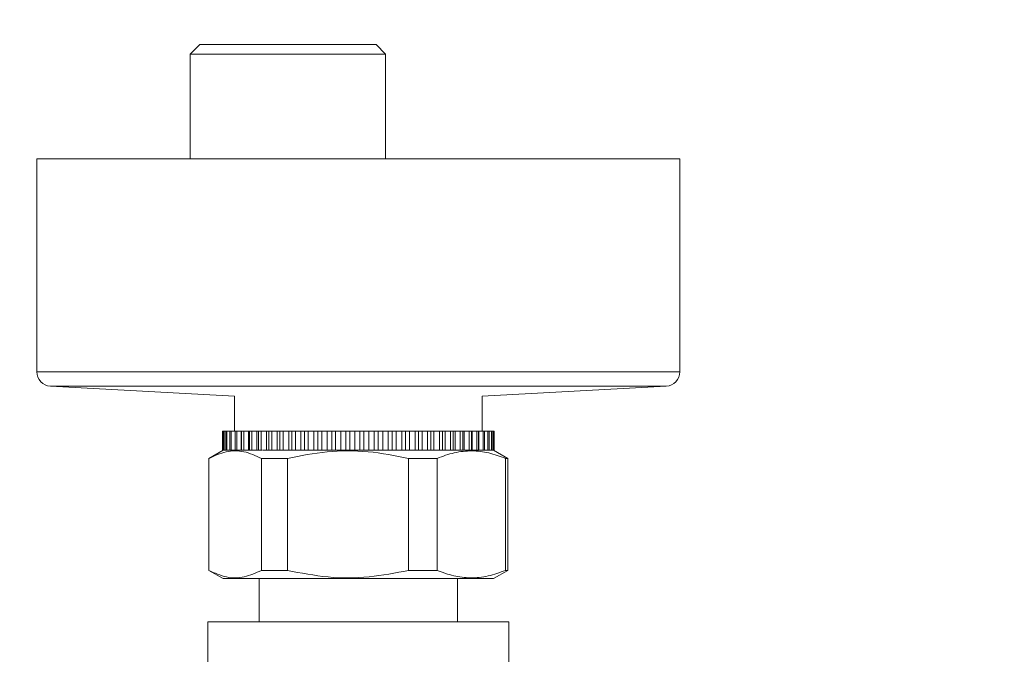
# Model space of a CAD drawing. Units: millimetres. Extents: x 230.1 to 320.1, y 71.9 to 165.3.
# Drawn here: x 299.7 to 304.8, y 92.2 to 95.5 of the extents above; entities that cross this region are included whole.
import ezdxf

# ---------------------------------------------------------------- set-up
doc = ezdxf.new("R2010")
doc.units = ezdxf.units.MM
doc.header["$PDSIZE"] = -1
doc.layers.add('COTAS', color=253, linetype='Continuous')
doc.layers.add('cuerpo', color=7, linetype='Continuous', lineweight=5)
doc.styles.add('ARIAL', font='arial.ttf')
doc.dimstyles.new('RS (E1.20)', dxfattribs={"dimtxt": 1.5, "dimasz": 0.7, "dimexe": 0.5, "dimexo": 1, "dimgap": 1, "dimtad": 0, "dimtih": 1, "dimtoh": 1, "dimdec": 0, "dimlfac": 20, "dimtxsty": 'ARIAL', "dimcen": 0, "dimclrd": 256, "dimclre": 256, "dimclrt": 256, "dimadec": 0, "dimazin": 0, "dimtfac": 1, "dimtdec": 0, "dimtofl": 0, "dimtmove": 0, "dimatfit": 3, "dimfxl": 1, "dimlwd": -1, "dimlwe": -1, "dimarcsym": 0})

# ---------------------------------------------------------------- blocks, each defined once
blk = doc.blocks.new('*D75')
at = {"layer": 'COTAS', "transparency": 16777216}
for p, q in [((294.3126, 96.4101), (294.3342, 99.3279)), ((301.0736, 96.3601), (301.0952, 99.2779)), ((295.0305, 98.8228), (300.3915, 98.7831)), ((301.0915, 98.7779), (301.7915, 98.7728))]:
    blk.add_line(p, q, dxfattribs=at)
for points in [[(295.0314, 98.9394), (295.0296, 98.7061), (294.3305, 98.8279)], [(300.3924, 98.8998), (300.3907, 98.6664), (301.0915, 98.7779)]]:
    blk.add_solid(points, dxfattribs=at)
at = {"layer": 'Defpoints', "color": 0, "transparency": 16777216}
for p in [(301.0915, 98.7779), (294.3052, 95.4101), (301.0662, 95.3601)]:
    blk.add_point(p, dxfattribs=at)
at = {"layer": 'COTAS', "transparency": 16777216, "insert": (306.1107, 98.7728), "char_height": 1.5, "attachment_point": 5, "style": 'ARIAL'}
blk.add_mtext('150%%P12', dxfattribs=at)

msp = doc.modelspace()

# ---------------------------------------------------------------- linework, layer by layer
at = {"layer": 'cuerpo'}
for p, q in [((300.6037, 95.4101), (300.5537, 95.3601)), ((300.6037, 95.4101), (301.5287, 95.4101)), ((301.5787, 95.3601), (301.5287, 95.4101)), ((300.5537, 95.3601), (300.5537, 94.8101)), ((301.5787, 95.3601), (300.5537, 95.3601)), ((301.5787, 94.8101), (301.5787, 95.3601)), ((299.7482, 94.8101), (299.7482, 93.6911)), ((301.4926, 94.8101), (299.7482, 94.8101)), ((303.1232, 94.8101), (301.4926, 94.8101)), ((303.1232, 93.6911), (303.1232, 94.8101)), ((301.4926, 93.6911), (299.7482, 93.6911)), ((303.1232, 93.6911), (301.4926, 93.6911)), ((299.8191, 93.6162), (300.7857, 93.5628)), ((301.4902, 93.6162), (299.8191, 93.6162)), ((303.0524, 93.6162), (301.4902, 93.6162)), ((302.0857, 93.5628), (303.0524, 93.6162)), ((300.7857, 93.5628), (300.7857, 93.3802)), ((302.0857, 93.3802), (302.0857, 93.5628)), ((300.7233, 93.2802), (300.7233, 93.3802)), ((300.7238, 93.3802), (300.7233, 93.3802)), ((300.7238, 93.2802), (300.7238, 93.3802)), ((300.7281, 93.3802), (300.7238, 93.3802)), ((300.7281, 93.2802), (300.7281, 93.3802)), ((300.7308, 93.3802), (300.7281, 93.3802)), ((300.7308, 93.2802), (300.7308, 93.3802)), ((300.7406, 93.3802), (300.7308, 93.3802)), ((300.7406, 93.2802), (300.7406, 93.3802)), ((300.7455, 93.3802), (300.7406, 93.3802)), ((300.7455, 93.2802), (300.7455, 93.3802)), ((300.7608, 93.3802), (300.7455, 93.3802)), ((300.7608, 93.2802), (300.7608, 93.3802)), ((300.7677, 93.3802), (300.7608, 93.3802)), ((300.7677, 93.2802), (300.7677, 93.3802)), ((300.7884, 93.3802), (300.7677, 93.3802)), ((300.7884, 93.2802), (300.7884, 93.3802)), ((300.7973, 93.3802), (300.7884, 93.3802)), ((300.7973, 93.2802), (300.7973, 93.3802)), ((300.8207, 93.3802), (300.7973, 93.3802)), ((300.8207, 93.2802), (300.8207, 93.3802)), ((300.823, 93.3802), (300.8207, 93.3802)), ((300.823, 93.2802), (300.823, 93.3802)), ((300.8339, 93.3802), (300.823, 93.3802)), ((300.8339, 93.2802), (300.8339, 93.3802)), ((300.859, 93.3802), (300.8339, 93.3802)), ((300.859, 93.2802), (300.859, 93.3802)), ((300.8644, 93.3802), (300.859, 93.3802)), ((300.8644, 93.2802), (300.8644, 93.3802)), ((300.877, 93.3802), (300.8644, 93.3802)), ((300.877, 93.2802), (300.877, 93.3802)), ((300.9036, 93.3802), (300.877, 93.3802)), ((300.9036, 93.2802), (300.9036, 93.3802)), ((300.912, 93.3802), (300.9036, 93.3802)), ((300.912, 93.2802), (300.912, 93.3802)), ((300.9263, 93.3802), (300.912, 93.3802)), ((300.9263, 93.2802), (300.9263, 93.3802)), ((300.9541, 93.3802), (300.9263, 93.3802)), ((300.9541, 93.2802), (300.9541, 93.3802)), ((300.9654, 93.3802), (300.9541, 93.3802)), ((300.9654, 93.2802), (300.9654, 93.3802)), ((300.9812, 93.3802), (300.9654, 93.3802)), ((300.9812, 93.2802), (300.9812, 93.3802)), ((301.0098, 93.3802), (300.9812, 93.3802)), ((301.0098, 93.2802), (301.0098, 93.3802)), ((301.0239, 93.3802), (301.0098, 93.3802)), ((301.0239, 93.2802), (301.0239, 93.3802)), ((301.041, 93.3802), (301.0239, 93.3802)), ((301.041, 93.2802), (301.041, 93.3802)), ((301.0702, 93.3802), (301.041, 93.3802)), ((301.0702, 93.2802), (301.0702, 93.3802)), ((301.0869, 93.3802), (301.0702, 93.3802)), ((301.0869, 93.2802), (301.0869, 93.3802)), ((301.1052, 93.3802), (301.0869, 93.3802)), ((301.1052, 93.2802), (301.1052, 93.3802)), ((301.1346, 93.3802), (301.1052, 93.3802)), ((301.1346, 93.2802), (301.1346, 93.3802)), ((301.1538, 93.3802), (301.1346, 93.3802)), ((301.1538, 93.2802), (301.1538, 93.3802)), ((301.1729, 93.3802), (301.1538, 93.3802)), ((301.1729, 93.2802), (301.1729, 93.3802)), ((301.2023, 93.3802), (301.1729, 93.3802)), ((301.2023, 93.2802), (301.2023, 93.3802)), ((301.2237, 93.3802), (301.2023, 93.3802)), ((301.2237, 93.2802), (301.2237, 93.3802)), ((301.2436, 93.3802), (301.2237, 93.3802)), ((301.2436, 93.2802), (301.2436, 93.3802)), ((301.2726, 93.3802), (301.2436, 93.3802)), ((301.2726, 93.2802), (301.2726, 93.3802)), ((301.296, 93.3802), (301.2726, 93.3802)), ((301.296, 93.2802), (301.296, 93.3802)), ((301.3164, 93.3802), (301.296, 93.3802)), ((301.3164, 93.2802), (301.3164, 93.3802)), ((301.3446, 93.3802), (301.3164, 93.3802)), ((301.3446, 93.2802), (301.3446, 93.3802)), ((301.3698, 93.3802), (301.3446, 93.3802)), ((301.3698, 93.2802), (301.3698, 93.3802)), ((301.3905, 93.3802), (301.3698, 93.3802)), ((301.3905, 93.2802), (301.3905, 93.3802)), ((301.4177, 93.3802), (301.3905, 93.3802)), ((301.4177, 93.2802), (301.4177, 93.3802)), ((301.4443, 93.3802), (301.4177, 93.3802)), ((301.4443, 93.2802), (301.4443, 93.3802)), ((301.465, 93.3802), (301.4443, 93.3802)), ((301.465, 93.2802), (301.465, 93.3802)), ((301.4909, 93.3802), (301.465, 93.3802)), ((301.4909, 93.2802), (301.4909, 93.3802)), ((301.5187, 93.3802), (301.4909, 93.3802)), ((301.5187, 93.2802), (301.5187, 93.3802)), ((301.5393, 93.3802), (301.5187, 93.3802)), ((301.5393, 93.2802), (301.5393, 93.3802)), ((301.5636, 93.3802), (301.5393, 93.3802)), ((301.5636, 93.2802), (301.5636, 93.3802)), ((301.5922, 93.3802), (301.5636, 93.3802)), ((301.5922, 93.2802), (301.5922, 93.3802)), ((301.6124, 93.3802), (301.5922, 93.3802)), ((301.6124, 93.2802), (301.6124, 93.3802)), ((301.6348, 93.3802), (301.6124, 93.3802)), ((301.6348, 93.2802), (301.6348, 93.3802)), ((301.664, 93.3802), (301.6348, 93.3802)), ((301.664, 93.2802), (301.664, 93.3802)), ((301.6836, 93.3802), (301.664, 93.3802)), ((301.6836, 93.2802), (301.6836, 93.3802)), ((301.7039, 93.3802), (301.6836, 93.3802)), ((301.7039, 93.2802), (301.7039, 93.3802)), ((301.7333, 93.3802), (301.7039, 93.3802)), ((301.7333, 93.2802), (301.7333, 93.3802)), ((301.7521, 93.3802), (301.7333, 93.3802)), ((301.7521, 93.2802), (301.7521, 93.3802)), ((301.77, 93.3802), (301.7521, 93.3802)), ((301.77, 93.2802), (301.77, 93.3802)), ((301.7994, 93.3802), (301.77, 93.3802)), ((301.7994, 93.2802), (301.7994, 93.3802)), ((301.8171, 93.3802), (301.7994, 93.3802)), ((301.8171, 93.2802), (301.8171, 93.3802)), ((301.8325, 93.3802), (301.8171, 93.3802)), ((301.8325, 93.2802), (301.8325, 93.3802)), ((301.8614, 93.3802), (301.8325, 93.3802)), ((301.8614, 93.2802), (301.8614, 93.3802)), ((301.8779, 93.3802), (301.8614, 93.3802)), ((301.8779, 93.2802), (301.8779, 93.3802)), ((301.8906, 93.3802), (301.8779, 93.3802)), ((301.8906, 93.2802), (301.8906, 93.3802)), ((301.9188, 93.3802), (301.8906, 93.3802)), ((301.9188, 93.2802), (301.9188, 93.3802)), ((301.9339, 93.3802), (301.9188, 93.3802)), ((301.9339, 93.2802), (301.9339, 93.3802)), ((301.9437, 93.3802), (301.9339, 93.3802)), ((301.9437, 93.2802), (301.9437, 93.3802)), ((301.9709, 93.3802), (301.9437, 93.3802)), ((301.9709, 93.2802), (301.9709, 93.3802)), ((301.9844, 93.3802), (301.9709, 93.3802)), ((301.9844, 93.2802), (301.9844, 93.3802)), ((301.9913, 93.3802), (301.9844, 93.3802)), ((301.9913, 93.2802), (301.9913, 93.3802)), ((302.0172, 93.3802), (301.9913, 93.3802)), ((302.0172, 93.2802), (302.0172, 93.3802)), ((302.0289, 93.3802), (302.0172, 93.3802)), ((302.0289, 93.2802), (302.0289, 93.3802)), ((302.0327, 93.3802), (302.0289, 93.3802)), ((302.0327, 93.2802), (302.0327, 93.3802)), ((302.057, 93.3802), (302.0327, 93.3802)), ((302.057, 93.2802), (302.057, 93.3802)), ((302.0669, 93.3802), (302.057, 93.3802)), ((302.0669, 93.2802), (302.0669, 93.3802)), ((302.0677, 93.3802), (302.0669, 93.3802)), ((302.0677, 93.2802), (302.0677, 93.3802)), ((302.0901, 93.3802), (302.0677, 93.3802)), ((302.0901, 93.2802), (302.0901, 93.3802)), ((302.098, 93.3802), (302.0901, 93.3802)), ((302.098, 93.2802), (302.098, 93.3802)), ((302.116, 93.3802), (302.098, 93.3802)), ((302.116, 93.2802), (302.116, 93.3802)), ((302.1218, 93.3802), (302.116, 93.3802)), ((302.1218, 93.2802), (302.1218, 93.3802)), ((302.1344, 93.3802), (302.1218, 93.3802)), ((302.1344, 93.2802), (302.1344, 93.3802)), ((302.1382, 93.3802), (302.1344, 93.3802)), ((302.1382, 93.2802), (302.1382, 93.3802)), ((302.1452, 93.3802), (302.1382, 93.3802)), ((302.1452, 93.2802), (302.1452, 93.3802)), ((302.1468, 93.3802), (302.1452, 93.3802)), ((302.1468, 93.2802), (302.1468, 93.3802)), ((302.1482, 93.3802), (302.1468, 93.3802)), ((302.1482, 93.2802), (302.1482, 93.3802)), ((300.7257, 93.2802), (300.6507, 93.2369)), ((300.7238, 93.2802), (300.7233, 93.2802)), ((300.7238, 93.2802), (300.7266, 93.2802)), ((300.7266, 93.2802), (300.7281, 93.2802)), ((300.7308, 93.2802), (300.7281, 93.2802)), ((300.7308, 93.2802), (300.734, 93.2802)), ((300.7333, 93.2802), (300.7417, 93.2802)), ((300.7455, 93.2802), (300.7406, 93.2802)), ((300.7455, 93.2802), (300.7492, 93.2802)), ((300.7496, 93.2802), (300.7608, 93.2802)), ((300.7677, 93.2802), (300.7608, 93.2802)), ((300.7677, 93.2802), (300.7719, 93.2802)), ((300.7735, 93.2802), (300.7884, 93.2802)), ((300.7973, 93.2802), (300.7884, 93.2802)), ((300.7973, 93.2802), (300.8018, 93.2802)), ((300.8018, 93.2802), (300.823, 93.2802)), ((300.8226, 93.2802), (300.823, 93.2802)), ((300.8339, 93.2802), (300.823, 93.2802)), ((300.8339, 93.2802), (300.8387, 93.2802)), ((300.8387, 93.2802), (300.8644, 93.2802)), ((300.8634, 93.2802), (300.8644, 93.2802)), ((300.877, 93.2802), (300.8644, 93.2802)), ((300.877, 93.2802), (300.8822, 93.2802)), ((300.8822, 93.2802), (300.9104, 93.2802)), ((300.9104, 93.2802), (300.912, 93.2802)), ((300.9263, 93.2802), (300.912, 93.2802)), ((300.9263, 93.2802), (300.9317, 93.2802)), ((300.9337, 93.2802), (300.9651, 93.2802)), ((300.9632, 93.2802), (300.9654, 93.2802)), ((300.9812, 93.2802), (300.9654, 93.2802)), ((300.9812, 93.2802), (300.9867, 93.2802)), ((300.9853, 93.2802), (301.0212, 93.2802)), ((301.0212, 93.2802), (301.0239, 93.2802)), ((301.041, 93.2802), (301.0239, 93.2802)), ((301.041, 93.2802), (301.0467, 93.2802)), ((301.0467, 93.2802), (301.0837, 93.2802)), ((301.0837, 93.2802), (301.0869, 93.2802)), ((301.1052, 93.2802), (301.0869, 93.2802)), ((301.1052, 93.2802), (301.1109, 93.2802)), ((301.1109, 93.2802), (301.1518, 93.2802)), ((301.1501, 93.2802), (301.1538, 93.2802)), ((301.1729, 93.2802), (301.1538, 93.2802)), ((301.1729, 93.2802), (301.1786, 93.2802)), ((301.1786, 93.2802), (301.2237, 93.2802)), ((301.2196, 93.2802), (301.2237, 93.2802)), ((301.2436, 93.2802), (301.2237, 93.2802)), ((301.2436, 93.2802), (301.2492, 93.2802)), ((301.2492, 93.2802), (301.296, 93.2802)), ((301.2915, 93.2802), (301.296, 93.2802)), ((301.3164, 93.2802), (301.296, 93.2802)), ((301.3164, 93.2802), (301.3219, 93.2802)), ((301.3219, 93.2802), (301.3698, 93.2802)), ((301.3649, 93.2802), (301.3698, 93.2802)), ((301.3905, 93.2802), (301.3698, 93.2802)), ((301.3905, 93.2802), (301.3957, 93.2802)), ((301.3905, 93.2802), (301.4443, 93.2802)), ((301.4392, 93.2802), (301.4443, 93.2802)), ((301.465, 93.2802), (301.4443, 93.2802)), ((301.465, 93.2802), (301.4701, 93.2802)), ((301.4683, 93.2802), (301.5133, 93.2802)), ((301.5133, 93.2802), (301.5187, 93.2802)), ((301.5393, 93.2802), (301.5187, 93.2802)), ((301.5393, 93.2802), (301.544, 93.2802)), ((301.5393, 93.2802), (301.5867, 93.2802)), ((301.5867, 93.2802), (301.5922, 93.2802)), ((301.6124, 93.2802), (301.5922, 93.2802)), ((301.6124, 93.2802), (301.6167, 93.2802)), ((301.6152, 93.2802), (301.6584, 93.2802)), ((301.6584, 93.2802), (301.664, 93.2802)), ((301.6836, 93.2802), (301.664, 93.2802)), ((301.6836, 93.2802), (301.6875, 93.2802)), ((301.6836, 93.2802), (301.7276, 93.2802)), ((301.7276, 93.2802), (301.7333, 93.2802)), ((301.7521, 93.2802), (301.7333, 93.2802)), ((301.7521, 93.2802), (301.7555, 93.2802)), ((301.7521, 93.2802), (301.7937, 93.2802)), ((301.7937, 93.2802), (301.7994, 93.2802)), ((301.8171, 93.2802), (301.7994, 93.2802)), ((301.8171, 93.2802), (301.82, 93.2802)), ((301.8171, 93.2802), (301.8558, 93.2802)), ((301.8558, 93.2802), (301.8614, 93.2802)), ((301.8779, 93.2802), (301.8614, 93.2802)), ((301.8779, 93.2802), (301.8803, 93.2802)), ((301.8779, 93.2802), (301.9134, 93.2802)), ((301.9134, 93.2802), (301.9188, 93.2802)), ((301.9339, 93.2802), (301.9188, 93.2802)), ((301.9339, 93.2802), (301.9358, 93.2802)), ((301.9351, 93.2802), (301.9665, 93.2802)), ((301.9657, 93.2802), (301.9709, 93.2802)), ((301.9844, 93.2802), (301.9709, 93.2802)), ((301.9844, 93.2802), (301.9857, 93.2802)), ((301.9844, 93.2802), (302.0121, 93.2802)), ((302.0121, 93.2802), (302.0172, 93.2802)), ((302.0289, 93.2802), (302.0172, 93.2802)), ((302.0289, 93.2802), (302.0296, 93.2802)), ((302.0289, 93.2802), (302.0523, 93.2802)), ((302.0523, 93.2802), (302.057, 93.2802)), ((302.0669, 93.2802), (302.057, 93.2802)), ((302.0669, 93.2802), (302.0671, 93.2802)), ((302.0677, 93.2802), (302.0857, 93.2802)), ((302.0857, 93.2802), (302.0901, 93.2802)), ((302.098, 93.2802), (302.0901, 93.2802)), ((302.098, 93.2802), (302.1107, 93.2802)), ((302.112, 93.2802), (302.116, 93.2802)), ((302.1218, 93.2802), (302.116, 93.2802)), ((302.1218, 93.2802), (302.1309, 93.2802)), ((302.1309, 93.2802), (302.1344, 93.2802)), ((302.1382, 93.2802), (302.1344, 93.2802)), ((302.1382, 93.2802), (302.1422, 93.2802)), ((302.1422, 93.2802), (302.1452, 93.2802)), ((302.1468, 93.2802), (302.1452, 93.2802)), ((302.2207, 93.2369), (302.1457, 93.2802)), ((302.1468, 93.2802), (302.1482, 93.2802)), ((300.6507, 93.2369), (300.6507, 92.6484)), ((300.6511, 93.2369), (300.6507, 93.2369)), ((300.6511, 92.6484), (300.6511, 93.2369)), ((301.0641, 93.2369), (300.9271, 93.2369)), ((300.9271, 93.2369), (300.9271, 92.6484)), ((301.0641, 92.6484), (301.0641, 93.2369)), ((301.8488, 93.2369), (301.6993, 93.2369)), ((301.6993, 93.2369), (301.6993, 92.6484)), ((301.8488, 92.6484), (301.8488, 93.2369)), ((302.2207, 93.2369), (302.2079, 93.2369)), ((302.2079, 93.2369), (302.2079, 92.6484)), ((302.2207, 92.6484), (302.2207, 93.2369)), ((300.6507, 92.6484), (300.7257, 92.6051)), ((300.6507, 92.6484), (300.6511, 92.6484)), ((300.9271, 92.6484), (301.0641, 92.6484)), ((301.6993, 92.6484), (301.8488, 92.6484)), ((302.1457, 92.6051), (302.2207, 92.6484)), ((302.2079, 92.6484), (302.2207, 92.6484)), ((302.0221, 92.6051), (300.7257, 92.6051)), ((300.9157, 92.6051), (300.9157, 92.3776)), ((301.9557, 92.3776), (301.9557, 92.6051)), ((302.1457, 92.6051), (302.0221, 92.6051)), ((300.6457, 92.3776), (300.6457, 92.0326)), ((302.2257, 92.3776), (300.6457, 92.3776)), ((302.2257, 92.0073), (302.2257, 92.3776))]:
    msp.add_line(p, q, dxfattribs=at)
for centre, start, end in [((299.8232, 93.6911), 180, 266.8357), ((303.0482, 93.6911), 273.1643, 0)]:
    msp.add_arc(centre, 0.075, start, end, dxfattribs=at)
for points, knots in [([(300.6511, 93.2369), (300.681, 93.2504), (300.7416, 93.2779), (300.8352, 93.2784), (300.8965, 93.2507), (300.9271, 93.2369)], [0, 0, 0, 0, 0.328112, 0.664179, 1, 1, 1, 1]), ([(301.0641, 93.2369), (301.133, 93.2504), (301.2723, 93.2779), (301.4878, 93.2784), (301.6288, 93.2507), (301.6993, 93.2369)], [0, 0, 0, 0, 0.328112, 0.664179, 1, 1, 1, 1]), ([(301.8488, 93.2369), (301.8789, 93.2479), (301.9396, 93.2701), (302.0309, 93.279), (302.121, 93.2688), (302.1788, 93.2476), (302.2079, 93.2369)], [0, 0, 0, 0, 0.254358, 0.512126, 0.754426, 1, 1, 1, 1]), ([(300.9271, 92.6484), (300.8972, 92.6349), (300.8366, 92.6074), (300.743, 92.6069), (300.6817, 92.6346), (300.6511, 92.6484)], [0, 0, 0, 0, 0.328112, 0.664179, 1, 1, 1, 1]), ([(301.6993, 92.6484), (301.6304, 92.6349), (301.4911, 92.6074), (301.2756, 92.6069), (301.1346, 92.6346), (301.0641, 92.6484)], [0, 0, 0, 0, 0.328112, 0.664179, 1, 1, 1, 1]), ([(302.2079, 92.6484), (302.1778, 92.6374), (302.1171, 92.6152), (302.0258, 92.6063), (301.9356, 92.6165), (301.8779, 92.6378), (301.8488, 92.6484)], [0, 0, 0, 0, 0.254358, 0.512126, 0.754426, 1, 1, 1, 1])]:
    msp.add_open_spline(points, degree=3, knots=knots, dxfattribs=at)

# ---------------------------------------------------------------- dimensions: what is measured, and where the dimension line sits
at = {"layer": 'COTAS', "color": 9, "true_color": 0xc7c8ca}
dim = msp.add_linear_dim(base=(301.0915, 98.7779), p1=(294.3052, 95.4101), p2=(301.0662, 95.3601), angle=359.5763, text='150%%P12', dimstyle='RS (E1.20)', override={"dimtih": 0}, dxfattribs=at)
dim.commit()
dim.dimension.update_dxf_attribs({"geometry": '*D75', "text_midpoint": (306.1107, 98.7728), "dimtype": 161})

doc.saveas('drawing.dxf')
